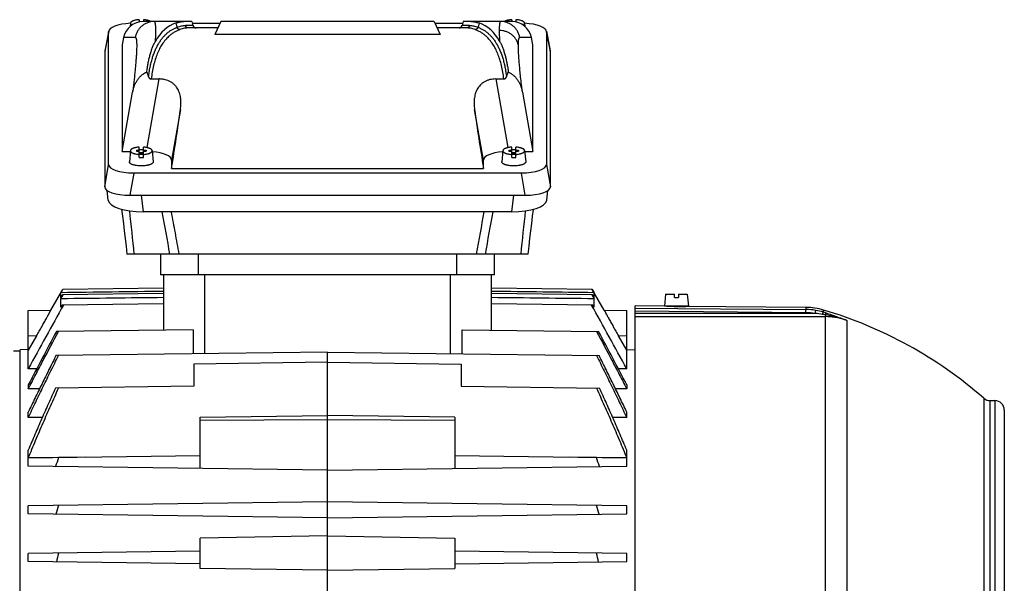
# Model space of a CAD drawing. Units: millimetres. Extents: x -1168 to 2186, y -602 to 984.
# Drawn here: x -549 to -239, y 228 to 405 of the extents above; entities that cross this region are included whole.
import ezdxf

# ---------------------------------------------------------------- set-up
doc = ezdxf.new("R2010")
doc.units = ezdxf.units.MM
doc.header["$LTSCALE"] = 19.36
doc.layers.get('0').update_dxf_attribs({"linetype": 'CONTINUOUS'})

msp = doc.modelspace()

# ---------------------------------------------------------------- linework, layer by layer
at = {"color": 7, "linetype": 'CONTINUOUS'}
for p, q in [((-511.13, 405.49), (-511.13, 404.8)), ((-509.83, 405.49), (-509.83, 404.92)), ((-394.13, 405.49), (-394.13, 404.92)), ((-392.83, 405.49), (-392.83, 404.8)), ((-513.91, 404.38), (-514, 403.37)), ((-494.59, 404.92), (-509.92, 404.92)), ((-486.39, 402.92), (-495.7, 402.92)), ((-494.59, 404.92), (-494.25, 403.66)), ((-494.44, 404.38), (-485.71, 404.38)), ((-485.46, 404.92), (-487.38, 400.81)), ((-418.5, 404.92), (-485.46, 404.92)), ((-418.5, 404.92), (-416.59, 400.81)), ((-418.25, 404.38), (-409.52, 404.38)), ((-408.27, 402.92), (-417.57, 402.92)), ((-409.38, 404.92), (-409.72, 403.66)), ((-394.05, 404.92), (-409.38, 404.92)), ((-390.06, 404.38), (-389.96, 403.37)), ((-520.73, 401.87), (-521.96, 395.72)), ((-520.75, 360.03), (-520.75, 401.68)), ((-516.03, 399.9), (-516.48, 397.62)), ((-416.59, 400.81), (-487.38, 400.81)), ((-387.48, 397.62), (-387.94, 399.9)), ((-383.24, 401.87), (-382, 395.72)), ((-383.22, 401.68), (-383.22, 360.03)), ((-516.48, 397.62), (-516.48, 364.1)), ((-387.48, 364.1), (-387.48, 397.62)), ((-521.98, 395.53), (-521.98, 353.03)), ((-381.98, 353.03), (-381.98, 395.53)), ((-508.78, 389.03), (-508.2, 387.53)), ((-507.36, 386.88), (-504.84, 386.88)), ((-399.12, 386.88), (-396.6, 386.88)), ((-395.76, 387.53), (-395.19, 389.03)), ((-516.48, 364.1), (-513.2, 382.74)), ((-390.77, 382.74), (-387.48, 364.1)), ((-511.13, 362.21), (-511.13, 365.48)), ((-509.83, 362.21), (-509.83, 365.48)), ((-394.13, 362.21), (-394.13, 365.48)), ((-392.83, 362.21), (-392.83, 365.48)), ((-516.48, 364.1), (-513.93, 364.1)), ((-513.91, 364.36), (-514.23, 360.89)), ((-511.98, 364.5), (-511.13, 364.5)), ((-511.98, 364.5), (-511.98, 364.16)), ((-511.98, 364.5), (-511.69, 364.16)), ((-511.98, 364.16), (-511.13, 364.16)), ((-510.98, 363.56), (-511.13, 363.56)), ((-511.13, 363.5), (-510.98, 363.32)), ((-510.98, 363.22), (-511.13, 363.22)), ((-509.98, 363.63), (-510.98, 363.63)), ((-510.98, 363.15), (-510.98, 363.63)), ((-510.98, 363.32), (-509.98, 363.32)), ((-509.98, 363.15), (-510.98, 363.15)), ((-509.98, 363.15), (-509.98, 363.63)), ((-509.83, 363.56), (-509.98, 363.56)), ((-509.98, 363.32), (-509.83, 363.5)), ((-509.83, 363.22), (-509.98, 363.22)), ((-509.83, 364.5), (-508.98, 364.5)), ((-509.83, 364.16), (-508.98, 364.16)), ((-509.27, 364.16), (-508.98, 364.5)), ((-508.98, 364.5), (-508.98, 364.16)), ((-507.06, 364.36), (-506.73, 360.89)), ((-396.91, 364.36), (-397.23, 360.89)), ((-394.98, 364.5), (-394.13, 364.5)), ((-394.98, 364.5), (-394.98, 364.16)), ((-394.98, 364.5), (-394.69, 364.16)), ((-394.98, 364.16), (-394.13, 364.16)), ((-393.98, 363.56), (-394.13, 363.56)), ((-394.13, 363.5), (-393.98, 363.32)), ((-393.98, 363.22), (-394.13, 363.22)), ((-392.98, 363.63), (-393.98, 363.63)), ((-393.98, 363.15), (-393.98, 363.63)), ((-393.98, 363.32), (-392.98, 363.32)), ((-392.98, 363.15), (-393.98, 363.15)), ((-392.98, 363.15), (-392.98, 363.63)), ((-392.83, 363.56), (-392.98, 363.56)), ((-392.98, 363.32), (-392.83, 363.5)), ((-392.83, 363.22), (-392.98, 363.22)), ((-392.83, 364.5), (-391.98, 364.5)), ((-392.83, 364.16), (-391.98, 364.16)), ((-392.27, 364.16), (-391.98, 364.5)), ((-391.98, 364.5), (-391.98, 364.16)), ((-390.06, 364.36), (-389.73, 360.89)), ((-390.03, 364.1), (-387.48, 364.1)), ((-500.98, 361.4), (-500.98, 358.8)), ((-500.98, 358.8), (-402.98, 358.8)), ((-402.98, 358.8), (-402.98, 361.4)), ((-391.1, 357.34), (-512.87, 357.34)), ((-520.84, 348.76), (-521.2, 351.85)), ((-514.1, 350.34), (-389.86, 350.34)), ((-383.12, 348.76), (-382.76, 351.85)), ((-394.05, 345.17), (-509.91, 345.17)), ((-388.99, 331.85), (-514.98, 331.85)), ((-504.48, 331.85), (-504.48, 325.35)), ((-399.48, 325.35), (-399.48, 331.85)), ((-399.48, 325.35), (-504.48, 325.35)), ((-503.48, 325.35), (-503.48, 307.97)), ((-400.48, 307.97), (-400.48, 325.35)), ((-538.93, 314.21), (-535.15, 320.76)), ((-535.73, 319.74), (-535.14, 320.76)), ((-535.73, 318.29), (-535.73, 319.74)), ((-535.73, 317.84), (-535.01, 319.11)), ((-535.27, 319.1), (-535.73, 318.29)), ((-503.48, 319.52), (-535.27, 319.1)), ((-503.48, 321.17), (-535.15, 320.76)), ((-368.82, 320.76), (-400.48, 321.17)), ((-368.7, 319.1), (-400.48, 319.52)), ((-368.96, 319.11), (-368.23, 317.84)), ((-365.03, 314.21), (-368.82, 320.76)), ((-368.82, 320.76), (-368.23, 319.74)), ((-368.23, 318.29), (-368.7, 319.1)), ((-368.23, 318.29), (-368.23, 319.74)), ((-345.81, 319.25), (-346.13, 315.55)), ((-345.81, 319.25), (-343.03, 319.25)), ((-343.03, 318.25), (-343.03, 319.25)), ((-341.73, 319.25), (-338.96, 319.25)), ((-341.73, 319.25), (-341.73, 318.25)), ((-338.96, 319.25), (-338.63, 315.55)), ((-535.73, 315.17), (-535.73, 317.84)), ((-535.34, 315.87), (-535.73, 315.17)), ((-503.48, 316.29), (-535.34, 315.87)), ((-368.62, 315.87), (-400.48, 316.29)), ((-368.23, 315.17), (-368.62, 315.87)), ((-368.23, 315.17), (-368.23, 317.84)), ((-345.38, 315.51), (-355.38, 315.6)), ((-355.38, 55.1), (-355.38, 315.6)), ((-338.63, 315.55), (-346.13, 315.55)), ((-345.38, 315.51), (-345.38, 315.51)), ((-344.88, 315.5), (-344.88, 315.55)), ((-343.03, 318.25), (-341.73, 318.25)), ((-339.88, 315.45), (-339.88, 315.55)), ((-545.98, 314.12), (-538.93, 314.21)), ((-545.98, 295.82), (-545.98, 314.12)), ((-365.04, 314.21), (-357.98, 314.12)), ((-357.98, 295.82), (-357.98, 314.12)), ((-301.68, 315.13), (-339.38, 315.46)), ((-494.23, 308.09), (-537.15, 307.53)), ((-494.23, 308.09), (-494.23, 300.57)), ((-409.73, 308.09), (-366.82, 307.53)), ((-409.73, 300.57), (-409.73, 308.09)), ((-543.4, 306.15), (-545.98, 301.67)), ((-357.98, 301.67), (-360.57, 306.15)), ((-548.58, 301.35), (-550.58, 301.4)), ((-545.98, 301.88), (-548.58, 301.83)), ((-548.58, 68.87), (-548.58, 301.83)), ((-451.98, 301.12), (-537.29, 300.01)), ((-451.98, 301.12), (-366.68, 300.01)), ((-451.98, 197.85), (-451.98, 301.12)), ((-357.98, 301.88), (-355.38, 301.83)), ((-451.98, 297.9), (-493.98, 297.35)), ((-493.98, 297.35), (-493.98, 290.35)), ((-451.98, 297.9), (-409.98, 297.35)), ((-409.98, 297.35), (-409.98, 290.35)), ((-543.33, 295.85), (-545.98, 295.82)), ((-357.98, 295.82), (-360.64, 295.85)), ((-545.98, 290.77), (-545.98, 289.53)), ((-357.98, 290.77), (-357.98, 289.53)), ((-542.45, 289.58), (-545.98, 289.53)), ((-493.98, 290.35), (-537.44, 289.78)), ((-409.98, 290.35), (-366.53, 289.78)), ((-357.98, 289.53), (-361.52, 289.58)), ((-243.86, 285.85), (-242.38, 285.85)), ((-545.98, 280.5), (-545.98, 282.25)), ((-357.98, 280.5), (-357.98, 282.25)), ((-239.38, 282.85), (-239.38, 87.85)), ((-541.58, 280.56), (-545.98, 280.5)), ((-491.98, 280.65), (-451.98, 281.17)), ((-491.98, 264.57), (-491.98, 280.65)), ((-411.98, 280.65), (-451.98, 281.17)), ((-411.98, 280.65), (-411.98, 264.57)), ((-357.98, 280.5), (-362.39, 280.56)), ((-545.98, 267.84), (-545.98, 270.31)), ((-357.98, 267.84), (-357.98, 270.31)), ((-491.98, 268.52), (-545.98, 267.82)), ((-536.45, 267.96), (-545.98, 267.84)), ((-545.98, 265.28), (-545.98, 267.82)), ((-528.1, 268.05), (-536.45, 267.96)), ((-357.98, 267.82), (-411.98, 268.52)), ((-367.51, 267.96), (-375.87, 268.05)), ((-357.98, 267.84), (-367.51, 267.96)), ((-357.98, 265.28), (-357.98, 267.82)), ((-451.98, 264.05), (-545.98, 265.28)), ((-451.98, 264.05), (-357.98, 265.28)), ((-451.98, 254.05), (-545.98, 252.82)), ((-357.98, 252.82), (-451.98, 254.05)), ((-545.98, 250.28), (-545.98, 252.82)), ((-357.98, 250.28), (-357.98, 252.82)), ((-451.98, 249.05), (-545.98, 250.28)), ((-451.98, 249.05), (-357.98, 250.28)), ((-451.98, 243.37), (-491.98, 242.66)), ((-491.98, 233.11), (-491.98, 242.66)), ((-451.98, 243.37), (-411.98, 242.66)), ((-411.98, 242.66), (-411.98, 233.11)), ((-491.98, 238.52), (-545.98, 237.82)), ((-357.98, 237.82), (-411.98, 238.52)), ((-545.98, 235.28), (-545.98, 237.82)), ((-491.98, 234.57), (-545.98, 235.28)), ((-411.98, 234.57), (-357.98, 235.28)), ((-357.98, 235.28), (-357.98, 237.82)), ((-451.98, 232.55), (-491.98, 233.11)), ((-451.98, 232.55), (-411.98, 233.11))]:
    msp.add_line(p, q, dxfattribs=at)
at = {"color": 9, "linetype": 'CONTINUOUS'}
for p, q in [((-499.25, 403.11), (-499.58, 404.46)), ((-494.25, 403.66), (-496.62, 403.66)), ((-407.35, 403.66), (-409.72, 403.66)), ((-404.39, 404.46), (-404.71, 403.11)), ((-520.75, 401.68), (-521.98, 395.53)), ((-512.36, 399.9), (-516.03, 399.9)), ((-387.94, 399.9), (-391.6, 399.9)), ((-381.98, 395.53), (-383.22, 401.68)), ((-508.65, 365.32), (-504.84, 386.88)), ((-399.12, 386.88), (-395.32, 365.32)), ((-498.19, 377.27), (-500.98, 361.4)), ((-402.98, 361.4), (-405.78, 377.27)), ((-521.98, 353.03), (-520.75, 360.03)), ((-383.22, 360.03), (-381.98, 353.03)), ((-512.87, 357.34), (-514.1, 350.34)), ((-389.86, 350.34), (-391.1, 357.34)), ((-510.51, 350.34), (-509.91, 345.17)), ((-394.05, 345.17), (-393.45, 350.34)), ((-492.48, 325.35), (-492.48, 331.85)), ((-411.48, 331.85), (-411.48, 325.35)), ((-490.48, 300.62), (-490.48, 325.35)), ((-413.48, 325.35), (-413.48, 300.62)), ((-355.38, 314.94), (-301.68, 314.47)), ((-301.69, 313.47), (-355.38, 313.94)), ((-298.78, 313.22), (-355.38, 313.22)), ((-301.69, 313.47), (-301.68, 314.47)), ((-301.68, 315.13), (-301.68, 314.47)), ((-298.78, 313.22), (-298.62, 314.2)), ((-296.17, 313.63), (-296.17, 314.31)), ((-295.65, 312.82), (-295.65, 199.43)), ((-355.38, 312.23), (-295.65, 312.23)), ((-288.89, 311.04), (-288.89, 200.24)), ((-543.4, 306.15), (-545.98, 306.12)), ((-357.98, 306.12), (-360.57, 306.15)), ((-245.84, 286.59), (-245.84, 84.11)), ((-243.86, 84.85), (-243.86, 285.85)), ((-242.38, 285.85), (-242.38, 84.85)), ((-491.98, 279.66), (-451.98, 279.92)), ((-451.98, 279.92), (-411.98, 279.66))]:
    msp.add_line(p, q, dxfattribs=at)
at = {"color": 7, "linetype": 'CONTINUOUS'}
for points in [[(-516.66, 345.96), (-516.39, 343.74), (-516.12, 341.49), (-515.85, 339.17), (-515.56, 336.78), (-515.27, 334.31), (-514.98, 331.85)], [(-388.99, 331.85), (-388.69, 334.31), (-388.4, 336.78), (-388.12, 339.17), (-387.84, 341.49), (-387.57, 343.74), (-387.32, 345.92), (-387.31, 345.96)]]:
    msp.add_lwpolyline(points, dxfattribs=at)
for centre, radius, start, end in [((-493.28, 403.92), 1, 195, 270), ((-410.68, 403.92), 1, 270, 345), ((-510.48, 354.42), 10.17, 89.9956, 93.6597), ((-510.49, 372.28), 10.09, 266.3262, 270.0185), ((-510.48, 354.5), 10.09, 86.3262, 90.0185), ((-510.48, 372.36), 10.17, 269.9956, 273.6597), ((-393.48, 354.42), 10.17, 89.9956, 93.6597), ((-393.49, 372.28), 10.09, 266.3262, 270.0185), ((-393.48, 354.5), 10.09, 86.3262, 90.0185), ((-393.48, 372.36), 10.17, 269.9956, 273.6597), ((2811.92, -1545.7), 3829.72, 150.91626, 151.25911), ((-3715.89, -1545.7), 3829.72, 28.74089, 29.08374), ((-341.25, 445.69), 130.24, 268.1803, 269.4997), ((-341.25, 445.56), 130.11, 269.4999, 270.821), ((-301.85, 295.13), 20, 73.4951, 89.5), ((-334.38, 185.35), 134.5, 48.8272, 73.4951), ((1111.46, -571.99), 1868.55, 151.92025, 152.50119), ((-2015.42, -571.99), 1868.55, 27.49881, 28.07975), ((-243.86, 288.85), 3, 228.8272, 270), ((-242.38, 282.85), 3, 0, 90), ((-122.03, 118.64), 440.49, 160.187, 160.5703), ((-781.93, 118.64), 440.49, 19.4297, 19.813), ((-206.01, 155.41), 344.57, 163.5567, 164.0376), ((-697.96, 155.41), 344.57, 15.9624, 16.4433), ((-254.73, 173.16), 289.14, 167.0538, 167.6181), ((-649.23, 173.16), 289.14, 12.3819, 12.9462)]:
    msp.add_arc(centre, radius, start, end, dxfattribs=at)
at = {"color": 9, "linetype": 'CONTINUOUS'}
for centre, radius, start, end in [((2603.79, 665.86), 3134.42, 185.8668, 186.11719), ((-4733.36, -432.95), 4300.43, 10.2441, 10.42455), ((3361.61, -344.77), 3827.17, 169.6143, 169.81704), ((3584.1, -388.22), 4051.09, 169.56989, 169.76145), ((-3796.84, 696.2), 3425.08, 353.89344, 354.12257), ((-301.85, 294.6), 18.88, 80.6456, 89.5039), ((-301.85, 294.59), 19.88, 80.6497, 89.5041), ((-301.45, 280.3), 33.03, 81.3061, 85.3712), ((-301.65, 295.69), 18.76, 73.0212, 80.7108), ((-316.72, 180.73), 133.76, 80.9359, 81.2851), ((-318.24, 241.67), 75.26, 72.3059, 72.953)]:
    msp.add_arc(centre, radius, start, end, dxfattribs=at)
at = {"color": 7, "linetype": 'CONTINUOUS'}
for centre, major_axis, ratio, start_param, end_param in [((-512.63, 401.6), (8.12, -0.09), 0.341823, 8.016786, 9.42877), ((-510.13, 398.92), (4.47, 4.17), 0.965767, 0.802769, 2.209656), ((-482.52, 357.92), (-17.58, 46.36), 0.438201, 6.25792, 6.643505), ((-421.45, 357.92), (17.58, 46.36), 0.438201, -0.36032, 0.025266), ((-393.84, 398.92), (-4.47, 4.17), 0.965767, -2.209656, -0.802769), ((-391.34, 401.6), (8.12, 0.09), 0.341823, -0.003992, 1.40799), ((-513.86, 395.44), (8.12, -0.09), 0.341823, 3.077284, 3.145584), ((-390.11, 395.44), (8.12, 0.09), 0.341823, -0.003992, 0.064308), ((-503.84, 357.92), (7.48, 45), 0.05869, -1.541494, -1.116523), ((-400.12, 357.92), (-7.48, 45), 0.05869, 1.116523, 1.541494), ((-509.11, 361.32), (8.12, 0.09), 0.341823, -0.003992, 1.307945), ((-394.86, 361.32), (8.12, -0.09), 0.341823, 1.833646, 3.145584), ((-512.63, 360.12), (8.12, 0.09), 0.341823, 3.137601, 4.678239), ((-391.34, 360.12), (8.12, -0.09), 0.341823, -1.536646, 0.003992), ((-513.86, 353.12), (8.12, 0.09), 0.341823, 3.137601, 4.678239), ((-390.11, 353.12), (8.12, -0.09), 0.341823, -1.536646, 0.003992), ((-509.79, 348.96), (11.06, 0.05), 0.341994, -3.103304, -1.58317), ((-394.17, 348.96), (11.06, -0.05), 0.341994, -1.558423, -0.038289)]:
    msp.add_ellipse(centre, major_axis=major_axis, ratio=ratio, start_param=start_param, end_param=end_param, dxfattribs=at)
for points, knots in [([(-511.13, 405.49), (-511.32, 405.48), (-511.68, 405.45), (-512.2, 405.36), (-512.6, 405.27), (-512.89, 405.18), (-513.09, 405.11), (-513.26, 405.03), (-513.42, 404.95), (-513.56, 404.86), (-513.68, 404.77), (-513.77, 404.68), (-513.84, 404.58), (-513.89, 404.48), (-513.9, 404.41), (-513.91, 404.38)], [0, 0, 0, 0, 0.177414, 0.34532, 0.499764, 0.570883, 0.637451, 0.699198, 0.755937, 0.807591, 0.854228, 0.896102, 0.933728, 0.967952, 1, 1, 1, 1]), ([(-507.5, 404.92), (-507.56, 404.96), (-507.7, 405.03), (-507.94, 405.13), (-508.2, 405.22), (-508.49, 405.3), (-508.8, 405.37), (-509.25, 405.44), (-509.6, 405.48), (-509.83, 405.49)], [0, 0, 0, 0, 0.093356, 0.19744, 0.311708, 0.435329, 0.567254, 0.706267, 1, 1, 1, 1]), ([(-394.13, 405.49), (-394.37, 405.48), (-394.72, 405.44), (-395.17, 405.37), (-395.48, 405.3), (-395.77, 405.22), (-396.03, 405.13), (-396.26, 405.03), (-396.4, 404.96), (-396.47, 404.92)], [0, 0, 0, 0, 0.293733, 0.432746, 0.564671, 0.688292, 0.80256, 0.906644, 1, 1, 1, 1]), ([(-390.06, 404.38), (-390.06, 404.41), (-390.08, 404.48), (-390.12, 404.58), (-390.2, 404.68), (-390.29, 404.77), (-390.41, 404.86), (-390.54, 404.95), (-390.7, 405.03), (-390.88, 405.11), (-391.08, 405.18), (-391.37, 405.27), (-391.77, 405.36), (-392.29, 405.45), (-392.65, 405.48), (-392.83, 405.49)], [0, 0, 0, 0, 0.032048, 0.066272, 0.103898, 0.145772, 0.192409, 0.244063, 0.300802, 0.362549, 0.429117, 0.500236, 0.65468, 0.822586, 1, 1, 1, 1]), ([(-513.91, 404.38), (-513.91, 404.35), (-513.91, 404.3), (-513.89, 404.22), (-513.86, 404.14), (-513.82, 404.07), (-513.75, 403.99), (-513.68, 403.92), (-513.59, 403.84), (-513.52, 403.8), (-513.49, 403.78)], [0, 0, 0, 0, 0.101244, 0.204256, 0.312222, 0.427837, 0.553183, 0.689745, 0.838497, 1, 1, 1, 1]), ([(-499.58, 404.46), (-499.35, 404.53), (-498.91, 404.66), (-498.26, 404.81), (-497.65, 404.9), (-497.26, 404.92), (-497.07, 404.92)], [0, 0, 0, 0, 0.279876, 0.539343, 0.77901, 1, 1, 1, 1]), ([(-406.9, 404.92), (-406.71, 404.92), (-406.32, 404.9), (-405.71, 404.81), (-405.06, 404.66), (-404.62, 404.53), (-404.39, 404.46)], [0, 0, 0, 0, 0.22099, 0.460657, 0.720124, 1, 1, 1, 1]), ([(-390.48, 403.78), (-390.45, 403.8), (-390.38, 403.84), (-390.29, 403.92), (-390.21, 403.99), (-390.15, 404.07), (-390.1, 404.14), (-390.07, 404.22), (-390.06, 404.3), (-390.06, 404.35), (-390.06, 404.38)], [0, 0, 0, 0, 0.161506, 0.310259, 0.446822, 0.572168, 0.687783, 0.795747, 0.898758, 1, 1, 1, 1]), ([(-508.78, 389.03), (-508.75, 389.26), (-508.68, 389.72), (-508.58, 390.41), (-508.46, 391.09), (-508.3, 391.97), (-508.08, 393.04), (-507.77, 394.28), (-507.43, 395.46), (-507.11, 396.4), (-506.83, 397.12), (-506.61, 397.63), (-506.38, 398.12), (-506.22, 398.44), (-506.13, 398.59)], [0, 0, 0, 0, 0.070814, 0.140667, 0.209539, 0.277395, 0.409947, 0.538071, 0.66148, 0.779848, 0.837035, 0.892822, 0.947157, 1, 1, 1, 1]), ([(-397.83, 398.59), (-397.66, 398.28), (-397.34, 397.62), (-396.92, 396.58), (-396.54, 395.46), (-396.19, 394.28), (-395.89, 393.04), (-395.62, 391.75), (-395.38, 390.4), (-395.25, 389.49), (-395.19, 389.03)], [0, 0, 0, 0, 0.107151, 0.22011, 0.338486, 0.461912, 0.590046, 0.722594, 0.859312, 1, 1, 1, 1]), ([(-513.2, 382.74), (-513.14, 383.07), (-512.99, 383.72), (-512.69, 384.67), (-512.29, 385.58), (-511.79, 386.46), (-511.3, 387.13), (-510.84, 387.62), (-510.36, 388.08), (-509.89, 388.44), (-509.46, 388.7), (-509.23, 388.82), (-509.01, 388.93), (-508.85, 389), (-508.78, 389.03)], [0, 0, 0, 0, 0.124434, 0.248951, 0.373582, 0.498369, 0.623351, 0.685963, 0.748643, 0.874116, 0.905561, 0.937024, 0.968504, 1, 1, 1, 1]), ([(-508.2, 387.53), (-508.17, 387.44), (-508.1, 387.32), (-507.99, 387.17), (-507.89, 387.07), (-507.77, 386.99), (-507.64, 386.93), (-507.51, 386.89), (-507.41, 386.88), (-507.36, 386.88)], [0, 0, 0, 0, 0.248361, 0.373036, 0.497952, 0.623134, 0.748579, 0.874233, 1, 1, 1, 1]), ([(-498.19, 377.27), (-498.15, 377.55), (-498.08, 378.11), (-498.03, 378.95), (-498.03, 379.77), (-498.08, 380.59), (-498.19, 381.4), (-498.34, 382.05), (-498.51, 382.57), (-498.69, 383.07), (-498.98, 383.67), (-499.34, 384.24), (-499.68, 384.67), (-499.96, 384.97), (-500.26, 385.26), (-500.59, 385.53), (-500.94, 385.78), (-501.44, 386.09), (-502.12, 386.4), (-502.84, 386.63), (-503.44, 386.76), (-503.91, 386.83), (-504.37, 386.87), (-504.69, 386.88), (-504.84, 386.88)], [0, 0, 0, 0, 0.06249, 0.124276, 0.185357, 0.24576, 0.305559, 0.364882, 0.394438, 0.423968, 0.483084, 0.54266, 0.572785, 0.603211, 0.633991, 0.66518, 0.696818, 0.728931, 0.794556, 0.861928, 0.896154, 0.93063, 0.965274, 1, 1, 1, 1]), ([(-399.12, 386.88), (-399.43, 386.88), (-400.06, 386.84), (-400.83, 386.71), (-401.42, 386.54), (-401.99, 386.34), (-402.66, 386.02), (-403.38, 385.55), (-404.01, 384.99), (-404.55, 384.36), (-404.99, 383.67), (-405.33, 382.95), (-405.59, 382.18), (-405.77, 381.4), (-405.89, 380.59), (-405.94, 379.77), (-405.94, 378.95), (-405.88, 378.11), (-405.82, 377.55), (-405.78, 377.27)], [0, 0, 0, 0, 0.069351, 0.138032, 0.171936, 0.20545, 0.271087, 0.334808, 0.396748, 0.457272, 0.516858, 0.575982, 0.635059, 0.694392, 0.754201, 0.814608, 0.875698, 0.937497, 1, 1, 1, 1]), ([(-396.6, 386.88), (-396.55, 386.88), (-396.46, 386.89), (-396.32, 386.93), (-396.2, 386.99), (-396.08, 387.07), (-395.98, 387.17), (-395.86, 387.32), (-395.8, 387.44), (-395.76, 387.53)], [0, 0, 0, 0, 0.125771, 0.251423, 0.376865, 0.502047, 0.626964, 0.75164, 1, 1, 1, 1]), ([(-395.19, 389.03), (-394.88, 388.9), (-394.28, 388.59), (-393.61, 388.08), (-393.12, 387.62), (-392.67, 387.13), (-392.17, 386.46), (-391.67, 385.58), (-391.28, 384.67), (-390.97, 383.72), (-390.83, 383.07), (-390.77, 382.74)], [0, 0, 0, 0, 0.12575, 0.251242, 0.313931, 0.376554, 0.501554, 0.62636, 0.751011, 0.875546, 1, 1, 1, 1]), ([(-511.13, 365.48), (-511.32, 365.47), (-511.68, 365.43), (-512.2, 365.35), (-512.6, 365.25), (-512.89, 365.16), (-513.09, 365.09), (-513.26, 365.01), (-513.42, 364.93), (-513.56, 364.84), (-513.68, 364.75), (-513.77, 364.66), (-513.84, 364.56), (-513.89, 364.47), (-513.9, 364.4), (-513.91, 364.36)], [0, 0, 0, 0, 0.177414, 0.34532, 0.499764, 0.570883, 0.637451, 0.699198, 0.755937, 0.807591, 0.854228, 0.896102, 0.933728, 0.967952, 1, 1, 1, 1]), ([(-507.06, 364.36), (-507.06, 364.4), (-507.08, 364.47), (-507.12, 364.56), (-507.2, 364.66), (-507.29, 364.75), (-507.41, 364.84), (-507.54, 364.93), (-507.7, 365.01), (-507.88, 365.09), (-508.08, 365.16), (-508.37, 365.25), (-508.77, 365.35), (-509.29, 365.43), (-509.65, 365.47), (-509.83, 365.48)], [0, 0, 0, 0, 0.032048, 0.066272, 0.103898, 0.145772, 0.192409, 0.244063, 0.300802, 0.362549, 0.429117, 0.500236, 0.65468, 0.822586, 1, 1, 1, 1]), ([(-394.13, 365.48), (-394.32, 365.47), (-394.68, 365.43), (-395.2, 365.35), (-395.6, 365.25), (-395.89, 365.16), (-396.09, 365.09), (-396.26, 365.01), (-396.42, 364.93), (-396.56, 364.84), (-396.68, 364.75), (-396.77, 364.66), (-396.84, 364.56), (-396.89, 364.47), (-396.9, 364.4), (-396.91, 364.36)], [0, 0, 0, 0, 0.177414, 0.34532, 0.499764, 0.570883, 0.637451, 0.699198, 0.755937, 0.807591, 0.854228, 0.896102, 0.933728, 0.967952, 1, 1, 1, 1]), ([(-390.06, 364.36), (-390.06, 364.4), (-390.08, 364.47), (-390.12, 364.56), (-390.2, 364.66), (-390.29, 364.75), (-390.41, 364.84), (-390.54, 364.93), (-390.7, 365.01), (-390.88, 365.09), (-391.08, 365.16), (-391.37, 365.25), (-391.77, 365.35), (-392.29, 365.43), (-392.65, 365.47), (-392.83, 365.48)], [0, 0, 0, 0, 0.032048, 0.066272, 0.103898, 0.145772, 0.192409, 0.244063, 0.300802, 0.362549, 0.429117, 0.500236, 0.65468, 0.822586, 1, 1, 1, 1]), ([(-513.91, 364.36), (-513.91, 364.33), (-513.91, 364.26), (-513.88, 364.15), (-513.82, 364.05), (-513.73, 363.95), (-513.62, 363.85), (-513.49, 363.76), (-513.33, 363.67), (-513.16, 363.59), (-512.96, 363.51), (-512.74, 363.44), (-512.5, 363.38), (-512.16, 363.3), (-511.7, 363.23), (-511.33, 363.19), (-511.13, 363.18)], [0, 0, 0, 0, 0.032147, 0.065474, 0.10162, 0.141805, 0.186818, 0.237093, 0.292802, 0.353927, 0.420303, 0.49166, 0.567638, 0.647808, 0.818707, 1, 1, 1, 1]), ([(-509.83, 363.18), (-509.64, 363.19), (-509.26, 363.23), (-508.8, 363.3), (-508.46, 363.38), (-508.23, 363.44), (-508.01, 363.51), (-507.81, 363.59), (-507.63, 363.67), (-507.48, 363.76), (-507.34, 363.85), (-507.23, 363.95), (-507.15, 364.05), (-507.09, 364.15), (-507.06, 364.26), (-507.06, 364.33), (-507.06, 364.36)], [0, 0, 0, 0, 0.181293, 0.352192, 0.432362, 0.50834, 0.579697, 0.646073, 0.707198, 0.762907, 0.813182, 0.858195, 0.89838, 0.934526, 0.967853, 1, 1, 1, 1]), ([(-396.91, 364.36), (-396.91, 364.33), (-396.91, 364.26), (-396.88, 364.15), (-396.82, 364.05), (-396.73, 363.95), (-396.62, 363.85), (-396.49, 363.76), (-396.33, 363.67), (-396.16, 363.59), (-395.96, 363.51), (-395.74, 363.44), (-395.5, 363.38), (-395.16, 363.3), (-394.7, 363.23), (-394.33, 363.19), (-394.13, 363.18)], [0, 0, 0, 0, 0.032147, 0.065474, 0.10162, 0.141805, 0.186818, 0.237093, 0.292802, 0.353927, 0.420303, 0.49166, 0.567638, 0.647808, 0.818707, 1, 1, 1, 1]), ([(-392.83, 363.18), (-392.64, 363.19), (-392.26, 363.23), (-391.8, 363.3), (-391.46, 363.38), (-391.23, 363.44), (-391.01, 363.51), (-390.81, 363.59), (-390.63, 363.67), (-390.48, 363.76), (-390.34, 363.85), (-390.23, 363.95), (-390.15, 364.05), (-390.09, 364.15), (-390.06, 364.26), (-390.06, 364.33), (-390.06, 364.36)], [0, 0, 0, 0, 0.181293, 0.352192, 0.432362, 0.50834, 0.579697, 0.646073, 0.707198, 0.762907, 0.813182, 0.858195, 0.89838, 0.934526, 0.967853, 1, 1, 1, 1]), ([(-510.48, 359.57), (-510.73, 359.57), (-511.22, 359.58), (-511.82, 359.65), (-512.28, 359.72), (-512.6, 359.79), (-512.9, 359.87), (-513.17, 359.95), (-513.42, 360.05), (-513.64, 360.15), (-513.82, 360.26), (-513.98, 360.38), (-514.1, 360.5), (-514.17, 360.61), (-514.21, 360.7), (-514.23, 360.76), (-514.23, 360.83), (-514.23, 360.87), (-514.23, 360.89)], [0, 0, 0, 0, 0.176378, 0.34655, 0.42747, 0.50469, 0.577595, 0.645642, 0.70838, 0.765478, 0.816756, 0.862247, 0.902275, 0.937584, 0.953885, 0.969546, 0.984825, 1, 1, 1, 1]), ([(-506.73, 360.89), (-506.73, 360.87), (-506.73, 360.83), (-506.74, 360.76), (-506.76, 360.7), (-506.8, 360.61), (-506.87, 360.5), (-506.99, 360.38), (-507.14, 360.26), (-507.33, 360.15), (-507.55, 360.05), (-507.8, 359.95), (-508.07, 359.87), (-508.37, 359.79), (-508.69, 359.72), (-509.14, 359.65), (-509.74, 359.58), (-510.23, 359.57), (-510.48, 359.57)], [0, 0, 0, 0, 0.015175, 0.030454, 0.046115, 0.062416, 0.097725, 0.137753, 0.183244, 0.234522, 0.29162, 0.354358, 0.422405, 0.49531, 0.57253, 0.65345, 0.823622, 1, 1, 1, 1]), ([(-393.48, 359.57), (-393.73, 359.57), (-394.22, 359.58), (-394.82, 359.65), (-395.28, 359.72), (-395.6, 359.79), (-395.9, 359.87), (-396.17, 359.95), (-396.42, 360.05), (-396.64, 360.15), (-396.82, 360.26), (-396.98, 360.38), (-397.1, 360.5), (-397.17, 360.61), (-397.21, 360.7), (-397.23, 360.76), (-397.23, 360.83), (-397.23, 360.87), (-397.23, 360.89)], [0, 0, 0, 0, 0.176378, 0.34655, 0.42747, 0.50469, 0.577595, 0.645642, 0.70838, 0.765478, 0.816756, 0.862247, 0.902275, 0.937584, 0.953885, 0.969546, 0.984825, 1, 1, 1, 1]), ([(-389.73, 360.89), (-389.73, 360.87), (-389.73, 360.83), (-389.74, 360.76), (-389.76, 360.7), (-389.8, 360.61), (-389.87, 360.5), (-389.99, 360.38), (-390.14, 360.26), (-390.33, 360.15), (-390.55, 360.05), (-390.8, 359.95), (-391.07, 359.87), (-391.37, 359.79), (-391.69, 359.72), (-392.14, 359.65), (-392.74, 359.58), (-393.23, 359.57), (-393.48, 359.57)], [0, 0, 0, 0, 0.015175, 0.030454, 0.046115, 0.062416, 0.097725, 0.137753, 0.183244, 0.234522, 0.29162, 0.354358, 0.422405, 0.49531, 0.57253, 0.65345, 0.823622, 1, 1, 1, 1]), ([(-543.4, 306.15), (-543.26, 306.4), (-542.98, 306.88), (-542.56, 307.61), (-542.16, 308.33), (-541.76, 309.04), (-541.37, 309.73), (-541, 310.39), (-540.65, 311.02), (-540.32, 311.62), (-540.07, 312.09), (-539.87, 312.44), (-539.74, 312.69), (-539.62, 312.92), (-539.5, 313.13), (-539.4, 313.33), (-539.3, 313.51), (-539.21, 313.67), (-539.15, 313.79), (-539.1, 313.87), (-539.07, 313.93), (-539.05, 313.98), (-539.02, 314.03), (-539, 314.07), (-538.98, 314.11), (-538.96, 314.14), (-538.95, 314.16), (-538.95, 314.18), (-538.94, 314.18), (-538.94, 314.19), (-538.93, 314.2), (-538.93, 314.2), (-538.93, 314.21), (-538.93, 314.21), (-538.93, 314.21), (-538.93, 314.21)], [0, 0, 0, 0, 0.091639, 0.182757, 0.272762, 0.361035, 0.446911, 0.529678, 0.608568, 0.682754, 0.751357, 0.783275, 0.813448, 0.841757, 0.868085, 0.892314, 0.914331, 0.934031, 0.951312, 0.959017, 0.966084, 0.972504, 0.978268, 0.983368, 0.987797, 0.991548, 0.994615, 0.995891, 0.996995, 0.997926, 0.998685, 0.99927, 0.999683, 0.999924, 1, 1, 1, 1]), ([(-365.04, 314.21), (-365.04, 314.21), (-365.04, 314.21), (-365.04, 314.21), (-365.03, 314.2), (-365.03, 314.2), (-365.03, 314.19), (-365.02, 314.18), (-365.02, 314.18), (-365.01, 314.16), (-365, 314.14), (-364.99, 314.11), (-364.97, 314.07), (-364.94, 314.03), (-364.92, 313.98), (-364.89, 313.93), (-364.86, 313.87), (-364.82, 313.79), (-364.75, 313.67), (-364.67, 313.51), (-364.57, 313.33), (-364.46, 313.13), (-364.35, 312.92), (-364.23, 312.69), (-364.09, 312.44), (-363.9, 312.09), (-363.64, 311.62), (-363.31, 311.02), (-362.96, 310.39), (-362.59, 309.73), (-362.21, 309.04), (-361.81, 308.33), (-361.4, 307.61), (-360.99, 306.88), (-360.71, 306.4), (-360.57, 306.15)], [0, 0, 0, 0, 0.000076, 0.000317, 0.00073, 0.001315, 0.002073, 0.003004, 0.004108, 0.005384, 0.008452, 0.012203, 0.016632, 0.021733, 0.027496, 0.033915, 0.040982, 0.048688, 0.06597, 0.085669, 0.107685, 0.131913, 0.158241, 0.186552, 0.216728, 0.248648, 0.317246, 0.391432, 0.470322, 0.55309, 0.638965, 0.727238, 0.817244, 0.908361, 1, 1, 1, 1]), ([(-545.98, 289.53), (-545.2, 291.04), (-543.64, 294.04), (-540.5, 300.05), (-538.12, 304.55), (-536.53, 307.54)], [0, 0, 0, 0, 0.25, 0.5, 1, 1, 1, 1]), ([(-367.44, 307.54), (-365.85, 304.55), (-363.47, 300.05), (-360.33, 294.04), (-358.76, 291.04), (-357.98, 289.53)], [0, 0, 0, 0, 0.5, 0.75, 1, 1, 1, 1]), ([(-545.98, 280.5), (-545.6, 281.32), (-544.82, 282.96), (-543.26, 286.22), (-541.29, 290.29), (-539.3, 294.35), (-537.69, 297.59), (-536.88, 299.21), (-536.48, 300.02)], [0, 0, 0, 0, 0.125, 0.25, 0.5, 0.75, 0.875, 1, 1, 1, 1]), ([(-537.29, 300.01), (-538.02, 298.53), (-539.49, 295.58), (-541.68, 291.15), (-543.84, 286.71), (-545.27, 283.74), (-545.98, 282.25)], [0, 0, 0, 0, 0.25, 0.5, 0.75, 1, 1, 1, 1]), ([(-367.49, 300.02), (-367.08, 299.21), (-366.28, 297.59), (-364.67, 294.35), (-362.68, 290.29), (-360.71, 286.22), (-359.15, 282.96), (-358.37, 281.32), (-357.98, 280.5)], [0, 0, 0, 0, 0.125, 0.25, 0.5, 0.75, 0.875, 1, 1, 1, 1]), ([(-357.98, 282.25), (-358.69, 283.74), (-360.12, 286.71), (-362.29, 291.15), (-364.47, 295.58), (-365.94, 298.53), (-366.68, 300.01)], [0, 0, 0, 0, 0.25, 0.5, 0.75, 1, 1, 1, 1]), ([(-545.98, 267.84), (-545.23, 269.69), (-543.69, 273.37), (-541.33, 278.87), (-538.92, 284.34), (-537.28, 287.98), (-536.45, 289.8)], [0, 0, 0, 0, 0.25, 0.5, 0.75, 1, 1, 1, 1]), ([(-537.44, 289.78), (-537.81, 288.98), (-538.54, 287.36), (-540, 284.13), (-541.44, 280.89), (-542.86, 277.64), (-543.91, 275.2), (-544.95, 272.76), (-545.64, 271.12), (-545.98, 270.31)], [0, 0, 0, 0, 0.125, 0.25, 0.5, 0.625, 0.75, 0.875, 1, 1, 1, 1]), ([(-367.51, 289.8), (-366.69, 287.98), (-365.05, 284.34), (-362.64, 278.87), (-360.28, 273.37), (-358.74, 269.69), (-357.98, 267.84)], [0, 0, 0, 0, 0.25, 0.5, 0.75, 1, 1, 1, 1]), ([(-357.98, 270.31), (-358.32, 271.12), (-359.01, 272.76), (-360.06, 275.2), (-361.11, 277.64), (-362.53, 280.89), (-363.97, 284.13), (-365.42, 287.36), (-366.16, 288.98), (-366.53, 289.78)], [0, 0, 0, 0, 0.125, 0.25, 0.375, 0.5, 0.75, 0.875, 1, 1, 1, 1])]:
    msp.add_open_spline(points, degree=3, knots=knots, dxfattribs=at)
at = {"color": 9, "linetype": 'CONTINUOUS'}
for points, knots in [([(-506.46, 404.92), (-506.81, 404.92), (-507.51, 404.86), (-508.53, 404.58), (-509.49, 404.13), (-510.35, 403.52), (-511.09, 402.76), (-511.69, 401.89), (-512.13, 400.93), (-512.31, 400.24), (-512.36, 399.9)], [0, 0, 0, 0, 0.124905, 0.249816, 0.374756, 0.499732, 0.624748, 0.7498, 0.874884, 1, 1, 1, 1]), ([(-508.2, 387.53), (-508.14, 388.06), (-508, 389.09), (-507.73, 390.59), (-507.41, 392.02), (-507.03, 393.37), (-506.61, 394.65), (-506.14, 395.84), (-505.63, 396.95), (-505.07, 397.98), (-504.47, 398.92), (-503.83, 399.78), (-503.15, 400.55), (-502.44, 401.23), (-501.69, 401.83), (-500.91, 402.35), (-500.1, 402.78), (-499.54, 403.01), (-499.25, 403.11)], [0, 0, 0, 0, 0.084086, 0.164928, 0.242484, 0.316751, 0.387757, 0.455572, 0.5203, 0.582086, 0.641114, 0.697606, 0.751821, 0.804056, 0.854632, 0.903903, 0.952234, 1, 1, 1, 1]), ([(-506.46, 404.92), (-506.45, 404.92), (-506.43, 404.92), (-506.39, 404.9), (-506.36, 404.88), (-506.33, 404.85), (-506.3, 404.8), (-506.26, 404.73), (-506.22, 404.63), (-506.19, 404.51), (-506.16, 404.37), (-506.13, 404.2), (-506.1, 404.01), (-506.08, 403.8), (-506.06, 403.56), (-506.04, 403.21), (-506.02, 402.72), (-506.02, 402.3), (-506.02, 402.08)], [0, 0, 0, 0, 0.00904, 0.018211, 0.038325, 0.049927, 0.062811, 0.092925, 0.129419, 0.172685, 0.222946, 0.280334, 0.344925, 0.416763, 0.495865, 0.582233, 0.77671, 1, 1, 1, 1]), ([(-501.93, 400.2), (-501.79, 400.33), (-501.52, 400.57), (-501.1, 400.91), (-500.67, 401.22), (-500.09, 401.6), (-499.49, 401.93), (-498.86, 402.2), (-498.54, 402.32), (-498.38, 402.38)], [0, 0, 0, 0, 0.130863, 0.259448, 0.386051, 0.510973, 0.756931, 0.878683, 1, 1, 1, 1]), ([(-499.25, 403.11), (-499.01, 403.19), (-498.55, 403.35), (-497.87, 403.52), (-497.23, 403.63), (-496.82, 403.66), (-496.62, 403.66)], [0, 0, 0, 0, 0.282941, 0.542908, 0.781257, 1, 1, 1, 1]), ([(-498.38, 402.38), (-498.43, 402.38), (-498.53, 402.4), (-498.67, 402.44), (-498.8, 402.51), (-498.92, 402.6), (-499.03, 402.7), (-499.15, 402.87), (-499.22, 403.01), (-499.25, 403.11)], [0, 0, 0, 0, 0.119445, 0.240609, 0.363576, 0.488289, 0.614719, 0.742617, 1, 1, 1, 1]), ([(-495.7, 402.92), (-495.9, 402.92), (-496.32, 402.89), (-496.97, 402.79), (-497.66, 402.61), (-498.14, 402.46), (-498.38, 402.38)], [0, 0, 0, 0, 0.219014, 0.457552, 0.717465, 1, 1, 1, 1]), ([(-495.7, 402.92), (-495.75, 402.92), (-495.86, 402.93), (-496.01, 402.97), (-496.15, 403.03), (-496.28, 403.12), (-496.4, 403.23), (-496.5, 403.36), (-496.57, 403.5), (-496.61, 403.61), (-496.62, 403.66)], [0, 0, 0, 0, 0.122616, 0.245603, 0.369145, 0.493368, 0.618561, 0.744866, 0.872094, 1, 1, 1, 1]), ([(-407.35, 403.66), (-407.36, 403.61), (-407.39, 403.5), (-407.47, 403.36), (-407.57, 403.23), (-407.68, 403.12), (-407.81, 403.03), (-407.96, 402.97), (-408.11, 402.93), (-408.21, 402.92), (-408.27, 402.92)], [0, 0, 0, 0, 0.127906, 0.255134, 0.381439, 0.506632, 0.630855, 0.754397, 0.877384, 1, 1, 1, 1]), ([(-405.58, 402.38), (-405.83, 402.46), (-406.3, 402.61), (-407, 402.79), (-407.65, 402.89), (-408.07, 402.92), (-408.27, 402.92)], [0, 0, 0, 0, 0.282535, 0.542448, 0.780986, 1, 1, 1, 1]), ([(-407.35, 403.66), (-407.15, 403.66), (-406.74, 403.63), (-406.1, 403.52), (-405.42, 403.35), (-404.95, 403.19), (-404.71, 403.11)], [0, 0, 0, 0, 0.218743, 0.457092, 0.717059, 1, 1, 1, 1]), ([(-404.71, 403.11), (-404.74, 403.01), (-404.81, 402.87), (-404.94, 402.7), (-405.05, 402.6), (-405.17, 402.51), (-405.3, 402.44), (-405.44, 402.4), (-405.53, 402.38), (-405.58, 402.38)], [0, 0, 0, 0, 0.257383, 0.385281, 0.511711, 0.636424, 0.759391, 0.880555, 1, 1, 1, 1]), ([(-405.58, 402.38), (-405.42, 402.32), (-405.1, 402.2), (-404.48, 401.93), (-403.87, 401.6), (-403.29, 401.22), (-402.86, 400.91), (-402.44, 400.57), (-402.17, 400.33), (-402.04, 400.2)], [0, 0, 0, 0, 0.121317, 0.243069, 0.489027, 0.613949, 0.740552, 0.869137, 1, 1, 1, 1]), ([(-404.71, 403.11), (-404.43, 403.01), (-403.87, 402.78), (-403.06, 402.35), (-402.28, 401.83), (-401.53, 401.23), (-400.82, 400.55), (-400.14, 399.78), (-399.5, 398.92), (-398.9, 397.98), (-398.34, 396.95), (-397.82, 395.84), (-397.35, 394.65), (-396.93, 393.37), (-396.56, 392.02), (-396.24, 390.59), (-395.97, 389.09), (-395.83, 388.06), (-395.76, 387.53)], [0, 0, 0, 0, 0.047766, 0.096097, 0.145368, 0.195944, 0.248179, 0.302394, 0.358886, 0.417914, 0.4797, 0.544428, 0.612243, 0.683249, 0.757516, 0.835072, 0.915914, 1, 1, 1, 1]), ([(-397.95, 402.08), (-397.95, 402.3), (-397.94, 402.71), (-397.93, 403.21), (-397.9, 403.56), (-397.89, 403.8), (-397.86, 404.01), (-397.84, 404.2), (-397.81, 404.36), (-397.78, 404.51), (-397.74, 404.63), (-397.7, 404.73), (-397.67, 404.8), (-397.64, 404.85), (-397.61, 404.88), (-397.57, 404.9), (-397.54, 404.92), (-397.52, 404.92), (-397.51, 404.92)], [0, 0, 0, 0, 0.22318, 0.417587, 0.503947, 0.583056, 0.654911, 0.719521, 0.77692, 0.827192, 0.870474, 0.906992, 0.937135, 0.950034, 0.96165, 0.981782, 0.990955, 1, 1, 1, 1]), ([(-391.6, 399.9), (-391.66, 400.24), (-391.83, 400.93), (-392.27, 401.89), (-392.87, 402.76), (-393.62, 403.52), (-394.48, 404.13), (-395.44, 404.58), (-396.46, 404.86), (-397.16, 404.92), (-397.51, 404.92)], [0, 0, 0, 0, 0.125116, 0.2502, 0.375252, 0.500268, 0.625244, 0.750184, 0.875095, 1, 1, 1, 1]), ([(-512.36, 399.9), (-512.35, 399.9), (-512.33, 399.89), (-512.29, 399.88), (-512.26, 399.86), (-512.23, 399.82), (-512.2, 399.78), (-512.17, 399.73), (-512.14, 399.67), (-512.11, 399.58), (-512.07, 399.44), (-512.03, 399.24), (-512, 399), (-511.97, 398.73), (-511.95, 398.43), (-511.94, 398.09), (-511.93, 397.72), (-511.93, 397.15), (-511.94, 396.35), (-511.99, 395.31), (-512.05, 394.13), (-512.15, 392.82), (-512.26, 391.4), (-512.4, 389.87), (-512.57, 388.23), (-512.76, 386.48), (-512.97, 384.64), (-513.12, 383.38), (-513.2, 382.74)], [0, 0, 0, 0, 0.002088, 0.004222, 0.006524, 0.009094, 0.012002, 0.015298, 0.019016, 0.02318, 0.032906, 0.044555, 0.058168, 0.073768, 0.091366, 0.110955, 0.132527, 0.156074, 0.209032, 0.269656, 0.337759, 0.413088, 0.495388, 0.584347, 0.679651, 0.780942, 0.887857, 1, 1, 1, 1]), ([(-501.93, 400.2), (-502.29, 399.86), (-502.99, 399.11), (-503.93, 397.83), (-504.76, 396.38), (-505.5, 394.77), (-506.13, 393), (-506.66, 391.09), (-507.08, 389.03), (-507.28, 387.61), (-507.36, 386.88)], [0, 0, 0, 0, 0.102263, 0.209728, 0.323318, 0.443717, 0.57138, 0.706598, 0.849481, 1, 1, 1, 1]), ([(-506.02, 402.08), (-506.02, 401.83), (-506.03, 401.31), (-506.05, 400.47), (-506.08, 399.56), (-506.11, 398.92), (-506.13, 398.59)], [0, 0, 0, 0, 0.214318, 0.45267, 0.714702, 1, 1, 1, 1]), ([(-396.6, 386.88), (-396.69, 387.61), (-396.89, 389.03), (-397.31, 391.09), (-397.83, 393), (-398.47, 394.77), (-399.2, 396.38), (-400.04, 397.83), (-400.97, 399.11), (-401.68, 399.86), (-402.04, 400.2)], [0, 0, 0, 0, 0.150519, 0.293402, 0.42862, 0.556283, 0.676682, 0.790272, 0.897737, 1, 1, 1, 1]), ([(-392.04, 397.42), (-392.1, 397.75), (-392.28, 398.39), (-392.73, 399.28), (-393.33, 400.09), (-394.07, 400.79), (-394.94, 401.36), (-395.89, 401.77), (-396.9, 402.03), (-397.6, 402.08), (-397.95, 402.08)], [0, 0, 0, 0, 0.121157, 0.243191, 0.366411, 0.490961, 0.616829, 0.743839, 0.871694, 1, 1, 1, 1]), ([(-397.83, 398.59), (-397.85, 398.92), (-397.88, 399.56), (-397.92, 400.47), (-397.94, 401.31), (-397.95, 401.83), (-397.95, 402.08)], [0, 0, 0, 0, 0.285241, 0.547278, 0.785672, 1, 1, 1, 1]), ([(-392.04, 397.42), (-392.04, 397.62), (-392.03, 397.98), (-392.02, 398.41), (-392, 398.72), (-391.98, 398.92), (-391.95, 399.1), (-391.93, 399.27), (-391.9, 399.42), (-391.87, 399.54), (-391.83, 399.65), (-391.79, 399.74), (-391.75, 399.81), (-391.71, 399.86), (-391.66, 399.89), (-391.63, 399.9), (-391.61, 399.9), (-391.6, 399.9)], [0, 0, 0, 0, 0.221155, 0.41384, 0.499454, 0.577906, 0.649209, 0.713394, 0.770523, 0.8207, 0.864096, 0.900991, 0.931864, 0.957545, 0.979474, 0.989753, 1, 1, 1, 1]), ([(-390.77, 382.74), (-390.87, 383.55), (-391.06, 385.12), (-391.31, 387.4), (-391.53, 389.52), (-391.71, 391.47), (-391.85, 393.24), (-391.94, 394.6), (-391.99, 395.58), (-392.02, 396.24), (-392.03, 396.85), (-392.04, 397.24), (-392.04, 397.42)], [0, 0, 0, 0, 0.166053, 0.321982, 0.466894, 0.599965, 0.720441, 0.827647, 0.876087, 0.920997, 0.962318, 1, 1, 1, 1]), ([(-501.11, 345.17), (-500.91, 344.06), (-500.5, 341.84), (-499.89, 338.51), (-499.29, 335.18), (-498.89, 332.96), (-498.69, 331.85)], [0, 0, 0, 0, 0.25001, 0.500013, 0.75001, 1, 1, 1, 1]), ([(-296.46, 312.95), (-296.44, 312.99), (-296.41, 313.08), (-296.37, 313.21), (-296.33, 313.32), (-296.29, 313.42), (-296.26, 313.49), (-296.23, 313.54), (-296.22, 313.57), (-296.2, 313.59), (-296.19, 313.61), (-296.18, 313.62), (-296.18, 313.63), (-296.17, 313.63)], [0, 0, 0, 0, 0.192, 0.371747, 0.535396, 0.679031, 0.799098, 0.849615, 0.893505, 0.930579, 0.960692, 0.98378, 1, 1, 1, 1]), ([(-295.65, 312.82), (-295.64, 312.86), (-295.61, 312.93), (-295.56, 313.04), (-295.52, 313.13), (-295.48, 313.21), (-295.45, 313.27), (-295.42, 313.32), (-295.4, 313.35), (-295.39, 313.36), (-295.37, 313.37), (-295.36, 313.38), (-295.36, 313.38)], [0, 0, 0, 0, 0.192456, 0.370749, 0.531868, 0.672844, 0.791066, 0.885175, 0.922963, 0.954545, 0.980067, 1, 1, 1, 1]), ([(-288.89, 311.04), (-289.16, 311.14), (-289.7, 311.34), (-290.81, 311.71), (-291.93, 312.04), (-293.06, 312.32), (-293.92, 312.51), (-294.78, 312.68), (-295.36, 312.78), (-295.65, 312.82)], [0, 0, 0, 0, 0.12465, 0.249357, 0.499008, 0.624024, 0.749188, 0.87451, 1, 1, 1, 1]), ([(-295.36, 313.38), (-294.81, 313.2), (-293.71, 312.84), (-292.08, 312.26), (-290.47, 311.67), (-289.41, 311.25), (-288.89, 311.04)], [0, 0, 0, 0, 0.253585, 0.504418, 0.752969, 1, 1, 1, 1]), ([(-288.89, 311.04), (-289.42, 311.24), (-290.52, 311.58), (-292.21, 311.95), (-293.93, 312.18), (-295.08, 312.23), (-295.65, 312.23)], [0, 0, 0, 0, 0.249101, 0.499962, 0.750846, 1, 1, 1, 1])]:
    msp.add_open_spline(points, degree=3, knots=knots, dxfattribs=at)
at = {"color": 7, "linetype": 'CONTINUOUS'}
for points in [[(-503.48, 320.16), (-514.23, 320.02), (-524.98, 319.88), (-535.73, 319.74)], [(-368.23, 319.74), (-378.98, 319.88), (-389.73, 320.02), (-400.48, 320.16)], [(-503.48, 318.19), (-514.23, 318.08), (-524.98, 317.96), (-535.73, 317.84)], [(-368.23, 317.84), (-378.98, 317.96), (-389.73, 318.08), (-400.48, 318.19)]]:
    msp.add_open_spline(points, degree=3, dxfattribs=at)

doc.saveas('drawing.dxf')
